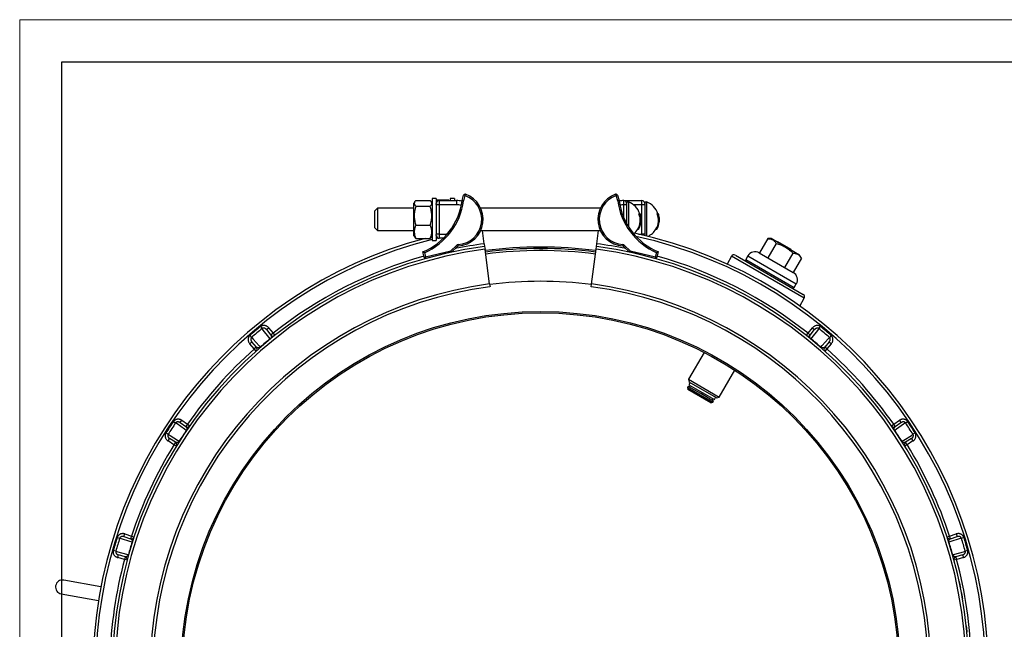
# Model space of a CAD drawing. Units: millimetres. Extents: x 0 to 420, y 0 to 297.
# Drawn here: x 0 to 117, y 224 to 297 of the extents above; entities that cross this region are included whole.
import ezdxf

# ---------------------------------------------------------------- set-up
doc = ezdxf.new("R2010")
doc.units = ezdxf.units.MM

# ---------------------------------------------------------------- blocks, each defined once
blk = doc.blocks.new('FRAME-2015-A3')
at = {"color": 7, "linetype": 'Continuous', "lineweight": 25}
for p, q in [((5, 5), (5, 292)), ((5, 292), (400, 292))]:
    blk.add_line(p, q, dxfattribs=at)

msp = doc.modelspace()

# ---------------------------------------------------------------- linework, layer by layer
at = {"color": 7, "linetype": 'Continuous', "lineweight": 18}
for p, q in [((0, 297), (420, 297)), ((0, 0), (0, 297))]:
    msp.add_line(p, q, dxfattribs=at)
at = {"color": 7, "linetype": 'Continuous', "lineweight": 25}
for p, q in [((49.63, 275.74), (49.13, 275.74)), ((49.13, 275.74), (49.13, 275.72)), ((49.13, 275.72), (49.13, 270.74)), ((49.63, 275.74), (49.63, 275.72)), ((49.63, 275.72), (49.63, 275.15)), ((51.8, 275.74), (51.3, 275.74)), ((51.3, 275.74), (51.3, 275.49)), ((51.8, 275.74), (51.8, 275.49)), ((52.7, 275.48), (52.89, 276.11)), ((53.05, 276.07), (52.87, 275.44)), ((53.05, 276.07), (52.89, 276.11)), ((53.05, 276.07), (53.1, 276.22)), ((71, 276.22), (71.05, 276.07)), ((71.21, 276.11), (71.05, 276.07)), ((71.24, 275.44), (71.05, 276.07)), ((71.21, 276.11), (71.4, 275.48)), ((42.63, 274.57), (42.3, 274.24)), ((46.97, 274.57), (42.63, 274.57)), ((42.63, 274.57), (42.63, 273.24)), ((47.06, 275.34), (46.97, 275.17)), ((46.97, 271.3), (46.97, 275.17)), ((47.18, 275.49), (48.92, 275.49)), ((47.18, 274.8), (48.92, 274.8)), ((49.13, 275.17), (49.04, 275.34)), ((49.63, 275.55), (51.08, 275.55)), ((49.63, 275.03), (49.63, 275.15)), ((49.63, 275.03), (49.63, 271.45)), ((49.97, 274.99), (49.63, 274.99)), ((49.97, 275.49), (49.97, 274.99)), ((49.97, 275.49), (52.05, 275.49)), ((49.97, 274.99), (49.97, 271.49)), ((52.05, 274.99), (49.97, 274.99)), ((51.12, 275.49), (51.08, 275.55)), ((51.12, 275.49), (51.09, 275.54)), ((52.05, 275.49), (52.05, 274.99)), ((69.18, 274.57), (54.92, 274.57)), ((71.95, 275.49), (72.05, 275.49)), ((72.3, 274.99), (71.97, 274.99)), ((72.05, 275.49), (74.13, 275.49)), ((72.3, 274.99), (72.3, 274.02)), ((74.13, 274.99), (74.13, 275.49)), ((74.47, 274.99), (74.13, 274.99)), ((74.13, 271.49), (74.13, 274.99)), ((74.47, 275.15), (74.47, 274.99)), ((74.47, 274.99), (74.47, 274.02)), ((42.3, 273.24), (42.3, 274.24)), ((72.3, 274.02), (72.3, 272.75)), ((73.76, 273.9), (73.85, 273.9)), ((73.85, 273.9), (73.95, 273.9)), ((73.95, 273.75), (73.99, 273.75)), ((74.03, 273.52), (74, 273.52)), ((74.03, 273.37), (74.05, 273.37)), ((74.47, 274.02), (74.47, 272.46)), ((75.92, 273.9), (76.02, 273.9)), ((76.02, 273.9), (76.12, 273.9)), ((76.11, 273.75), (76.16, 273.75)), ((76.2, 273.52), (76.17, 273.52)), ((76.19, 273.37), (76.21, 273.37)), ((42.3, 272.24), (42.3, 273.24)), ((42.3, 272.24), (42.63, 271.9)), ((42.63, 273.24), (42.63, 271.9)), ((47.18, 272.54), (48.92, 272.54)), ((74.47, 272.46), (74.47, 271.49)), ((42.63, 271.9), (46.97, 271.9)), ((46.97, 271.3), (47.06, 271.14)), ((47.18, 270.98), (48.92, 270.98)), ((49.04, 271.14), (49.13, 271.3)), ((49.06, 271.17), (49.13, 271.19)), ((49.97, 271.49), (49.63, 271.49)), ((49.63, 271.32), (49.63, 271.45)), ((49.63, 271.32), (49.63, 270.74)), ((49.97, 271.49), (49.97, 270.99)), ((50.46, 270.99), (49.97, 270.99)), ((54.92, 271.9), (69.18, 271.9)), ((55.35, 270.34), (55.14, 271.9)), ((68.75, 270.34), (68.96, 271.9)), ((73.63, 272.07), (73.73, 272.07)), ((74.47, 271.49), (74.13, 271.49)), ((74.47, 271.49), (74.47, 271.32)), ((74.47, 271.32), (74.47, 271.31)), ((74.47, 271.31), (74.47, 271.32)), ((75.8, 272.07), (75.9, 272.07)), ((49.13, 270.74), (49.63, 270.74)), ((51.37, 269.51), (52.04, 270.15)), ((52.16, 270.03), (51.49, 269.39)), ((52.16, 270.03), (52.04, 270.15)), ((52.26, 270.08), (52.25, 270.24)), ((55.35, 270.34), (55.39, 270.01)), ((55.39, 270.01), (55.44, 269.68)), ((68.66, 269.68), (68.71, 270.01)), ((68.71, 270.01), (68.75, 270.34)), ((71.85, 270.24), (71.84, 270.08)), ((72.06, 270.15), (71.94, 270.03)), ((72.61, 269.39), (71.94, 270.03)), ((72.06, 270.15), (72.73, 269.51)), ((89.12, 270.95), (88.13, 269.24)), ((89.52, 270.95), (89.12, 270.95)), ((90.12, 270.37), (89.13, 268.67)), ((92.92, 268.98), (89.52, 270.95)), ((90.29, 270.6), (90.25, 270.53)), ((90.29, 270.6), (91.88, 269.68)), ((48.18, 268.73), (48.02, 269.37)), ((48.34, 268.77), (48.18, 268.73)), ((48.22, 269.28), (48.34, 268.77)), ((48.34, 268.77), (51.37, 269.51)), ((48.38, 268.6), (48.34, 268.77)), ((51.41, 269.35), (48.38, 268.6)), ((51.49, 269.39), (51.37, 269.51)), ((51.41, 269.35), (51.37, 269.51)), ((55.98, 265.55), (55.44, 269.68)), ((68.12, 265.55), (68.66, 269.68)), ((72.73, 269.51), (72.61, 269.39)), ((72.73, 269.51), (72.69, 269.35)), ((75.72, 268.6), (72.69, 269.35)), ((72.73, 269.51), (75.76, 268.77)), ((75.76, 268.77), (75.72, 268.6)), ((75.76, 268.77), (75.89, 269.28)), ((75.92, 268.73), (75.76, 268.77)), ((76.08, 269.37), (75.92, 268.73)), ((84.8, 268.86), (84.27, 267.93)), ((85.26, 268.98), (93.34, 264.31)), ((86.75, 268.89), (86.5, 268.46)), ((88.11, 269.25), (92.16, 266.92)), ((92.12, 269.21), (91.13, 267.51)), ((91.88, 269.68), (91.83, 269.61)), ((93.12, 268.64), (92.13, 266.93)), ((93.12, 268.64), (92.92, 268.98)), ((86.5, 268.46), (86.56, 268.23)), ((86.5, 268.46), (92.27, 265.12)), ((55.98, 265.55), (56.03, 265.22)), ((68.08, 265.22), (68.12, 265.55)), ((92.04, 265.06), (92.27, 265.12)), ((92.27, 265.12), (92.52, 265.56)), ((92.93, 262.93), (93.46, 263.86)), ((28.69, 260.48), (28.88, 260.24)), ((95.22, 260.24), (95.42, 260.48)), ((27.64, 259.2), (27.44, 259.43)), ((29.4, 260.12), (29.66, 260.33)), ((29.4, 260.12), (29.92, 259.48)), ((29.66, 260.33), (30.18, 259.69)), ((30.18, 259.69), (29.92, 259.48)), ((30.18, 259.69), (30.39, 259.43)), ((93.71, 259.43), (93.92, 259.69)), ((93.92, 259.69), (94.44, 260.33)), ((94.18, 259.48), (93.92, 259.69)), ((94.18, 259.48), (94.7, 260.12)), ((94.44, 260.33), (94.7, 260.12)), ((96.67, 259.43), (96.47, 259.2)), ((27.41, 258.44), (27.66, 258.66)), ((27.95, 257.82), (27.41, 258.44)), ((28.21, 258.04), (27.66, 258.66)), ((29.87, 259.01), (29.85, 259.03)), ((94.25, 259.03), (94.23, 259.01)), ((96.44, 258.66), (95.9, 258.04)), ((96.69, 258.44), (96.15, 257.82)), ((96.44, 258.66), (96.69, 258.44)), ((28.21, 258.04), (27.95, 257.82)), ((28.18, 257.57), (27.95, 257.82)), ((28.66, 258.03), (28.68, 258.01)), ((81.53, 257.41), (79.68, 254.21)), ((95.43, 258.01), (95.44, 258.03)), ((96.15, 257.82), (95.9, 258.04)), ((96.15, 257.82), (95.93, 257.57)), ((83.34, 252.09), (85.19, 255.29)), ((79.62, 253.37), (79.54, 253.23)), ((81.13, 252.5), (79.62, 253.37)), ((79.68, 254.21), (79.77, 253.87)), ((79.68, 254.21), (83.34, 252.09)), ((79.87, 253.81), (79.73, 253.56)), ((79.73, 253.56), (82.76, 251.81)), ((79.87, 253.48), (79.76, 253.29)), ((83, 252), (79.77, 253.87)), ((79.54, 253.23), (79.6, 253)), ((79.54, 253.23), (82.57, 251.48)), ((82.34, 251.42), (79.6, 253)), ((82.65, 251.62), (81.13, 252.5)), ((82.34, 251.42), (82.57, 251.48)), ((82.51, 251.71), (82.61, 251.9)), ((82.57, 251.48), (82.65, 251.62)), ((82.76, 251.81), (82.9, 252.06)), ((83, 252), (83.34, 252.09)), ((18.32, 249.19), (18.57, 249.01)), ((19.11, 249.05), (19.3, 249.33)), ((19.11, 249.05), (19.79, 248.58)), ((19.3, 249.33), (19.98, 248.86)), ((19.98, 248.86), (19.79, 248.58)), ((19.98, 248.86), (20.25, 248.67)), ((103.85, 248.67), (104.12, 248.86)), ((104.12, 248.86), (104.8, 249.33)), ((104.31, 248.58), (104.12, 248.86)), ((104.31, 248.58), (104.99, 249.05)), ((104.8, 249.33), (104.99, 249.05)), ((105.53, 249.01), (105.78, 249.19)), ((17.68, 247.66), (17.42, 247.82)), ((19.87, 248.12), (19.85, 248.13)), ((104.25, 248.13), (104.23, 248.12)), ((106.68, 247.82), (106.42, 247.66)), ((17.68, 246.87), (17.86, 247.15)), ((18.38, 246.43), (17.68, 246.87)), ((18.56, 246.71), (17.86, 247.15)), ((18.56, 246.71), (18.38, 246.43)), ((18.67, 246.25), (18.38, 246.43)), ((19, 246.83), (19.02, 246.82)), ((105.08, 246.82), (105.11, 246.83)), ((105.72, 246.43), (105.44, 246.25)), ((106.24, 247.15), (105.54, 246.71)), ((105.72, 246.43), (105.54, 246.71)), ((106.42, 246.87), (105.72, 246.43)), ((106.24, 247.15), (106.42, 246.87)), ((12.42, 235.49), (12.53, 235.81)), ((12.53, 235.81), (13.31, 235.55)), ((110.79, 235.55), (111.58, 235.81)), ((111.58, 235.81), (111.68, 235.49)), ((11.63, 235.39), (11.92, 235.3)), ((12.42, 235.49), (13.21, 235.24)), ((13.31, 235.55), (13.21, 235.24)), ((13.31, 235.55), (13.63, 235.45)), ((13.42, 234.82), (13.4, 234.82)), ((110.48, 235.45), (110.79, 235.55)), ((110.71, 234.82), (110.68, 234.82)), ((110.89, 235.24), (110.79, 235.55)), ((110.89, 235.24), (111.68, 235.49)), ((112.18, 235.3), (112.47, 235.39)), ((11.45, 233.75), (11.16, 233.83)), ((112.94, 233.83), (112.65, 233.75)), ((11.68, 232.99), (11.77, 233.31)), ((12.48, 232.77), (11.68, 232.99)), ((12.57, 233.09), (11.77, 233.31)), ((12.57, 233.09), (12.48, 232.77)), ((12.8, 232.68), (12.48, 232.77)), ((12.95, 233.33), (12.98, 233.33)), ((111.13, 233.33), (111.15, 233.33)), ((111.63, 232.77), (111.3, 232.68)), ((112.33, 233.31), (111.54, 233.09)), ((111.63, 232.77), (111.54, 233.09)), ((112.42, 232.99), (111.63, 232.77)), ((112.33, 233.31), (112.42, 232.99)), ((9.68, 229.53), (5.24, 230.31)), ((112, 229.73), (112, 229.73)), ((4.95, 228.67), (9.39, 227.89)), ((112.25, 228.47), (112.25, 228.47)), ((112.8, 224.48), (112.8, 224.47))]:
    msp.add_line(p, q, dxfattribs=at)
at = {"color": 8, "linetype": 'Continuous', "lineweight": 25}
for p, q in [((71.97, 273.42), (71.97, 274.99)), ((72.05, 275.48), (72.05, 275.49)), ((72.53, 275.31), (72.53, 272.37)), ((74.13, 274.99), (73.11, 274.99)), ((74.69, 275.31), (74.69, 271.26)), ((49.83, 271.02), (49.63, 270.97)), ((49.97, 271.49), (50.93, 271.49)), ((73.72, 271.49), (74.13, 271.49)), ((74.13, 271.39), (74.13, 271.49)), ((93.46, 263.86), (84.8, 268.86)), ((86.75, 268.89), (92.52, 265.56))]:
    msp.add_line(p, q, dxfattribs=at)
at = {"color": 7, "linetype": 'Continuous', "lineweight": 25, "flags": 128}
for points in [[(29.85, 259.03), (29.68, 259.24), (29.02, 260.07), (28.88, 260.24)], [(95.22, 260.24), (95.06, 260.03), (94.39, 259.2), (94.25, 259.03)], [(27.64, 259.2), (27.81, 259), (28.51, 258.2), (28.66, 258.03)], [(95.44, 258.03), (95.62, 258.23), (96.32, 259.03), (96.47, 259.2)], [(19.85, 248.13), (19.63, 248.28), (18.76, 248.89), (18.57, 249.01)], [(105.53, 249.01), (105.31, 248.86), (104.44, 248.26), (104.25, 248.13)], [(17.68, 247.66), (17.91, 247.52), (18.81, 246.95), (19, 246.83)], [(105.11, 246.83), (105.33, 246.97), (106.23, 247.54), (106.42, 247.66)], [(13.4, 234.82), (13.14, 234.91), (12.13, 235.23), (11.92, 235.3)], [(112.18, 235.3), (111.93, 235.22), (110.92, 234.89), (110.71, 234.82)], [(11.45, 233.75), (11.71, 233.68), (12.74, 233.39), (12.95, 233.33)], [(111.15, 233.33), (111.41, 233.4), (112.43, 233.69), (112.65, 233.75)]]:
    msp.add_lwpolyline(points, dxfattribs=at)
at = {"color": 7, "linetype": 'Continuous', "lineweight": 25}
for radius in [42.83, 42.67]:
    msp.add_circle((62.05, 219.45), radius, dxfattribs=at)
for centre, radius, start, end in [((52.05, 273.24), 3, 273.8285, 70.6025), ((52.05, 273.24), 3.17, 273.8285, 70.6025), ((53.05, 276.07), 0.167, 70.6025, 163.7873), ((72.05, 273.24), 3.17, 109.3975, 266.1715), ((72.05, 273.24), 3, 109.3975, 266.1715), ((71.05, 276.07), 0.167, 16.2127, 109.3975), ((45.08, 276.48), 7.69, 292.51, 352.51), ((45.08, 276.48), 7.86, 293.5542, 352.4168), ((49.97, 275.15), 0.333, 90, 180), ((52.05, 273.24), 2.25, 73.4734, 90), ((79.03, 276.48), 7.86, 187.5832, 246.4458), ((79.03, 276.48), 7.69, 187.49, 247.49), ((72.05, 273.24), 2.25, 92.4919, 106.5266), ((71.97, 275.15), 0.333, 360, 92.4919), ((72.47, 275.15), 0.167, 69.649, 180), ((71.76, 273.24), 2.21, 17.5496, 69.649), ((74.13, 275.15), 0.333, 0, 90), ((74.63, 275.15), 0.167, 69.649, 180), ((73.92, 273.24), 2.21, 17.5496, 69.649), ((71.99, 273.1), 1.94, 327.8956, 24.5042), ((72, 273.1), 2.01, 329.2082, 23.5442), ((72.02, 273.15), 2.02, 341.4601, 6.1985), ((71.76, 273.24), 2.29, 13.0146, 16.8926), ((72, 273.15), 2.04, 10.5201, 17.2914), ((72.02, 273.23), 2.03, 349.1723, 3.917), ((71.76, 273.24), 2.29, 0, 7.0939), ((74.16, 273.1), 1.94, 327.8956, 24.5042), ((74.17, 273.1), 2.01, 329.2082, 23.5442), ((74.18, 273.15), 2.02, 341.4601, 6.1985), ((74.17, 273.15), 2.04, 10.5201, 17.2914), ((73.92, 273.24), 2.29, 13.0146, 16.8926), ((74.19, 273.23), 2.03, 349.1723, 3.917), ((73.92, 273.24), 2.29, 0, 7.0939), ((71.76, 273.24), 2.29, 329.4352, 341.5064), ((71.76, 273.24), 2.29, 358.877, 0), ((73.92, 273.24), 2.29, 329.4352, 341.5064), ((73.92, 273.24), 2.29, 358.877, 0), ((62.05, 219.45), 53.33, 104.9159, 255.0841), ((49.97, 271.32), 0.333, 180, 270), ((71.76, 273.24), 2.21, 308.9912, 328.1512), ((62.05, 219.45), 53.33, 282.1046, 77.8954), ((73.92, 273.24), 2.21, 294.3931, 328.1512), ((62.05, 219.45), 51, 97.5, 262.5), ((52.27, 269.91), 0.333, 93.8285, 133.7873), ((52.27, 269.91), 0.167, 93.8285, 133.7873), ((62.05, 219.45), 50.5, 82.5, 97.5), ((62.05, 219.45), 51, 277.5, 82.5), ((71.83, 269.91), 0.167, 46.2127, 86.1715), ((71.83, 269.91), 0.333, 46.2127, 86.1715), ((62.05, 219.45), 50.67, 97.5, 262.5), ((48.34, 268.77), 0.167, 193.7873, 283.7873), ((51.37, 269.51), 0.167, 283.7873, 313.7873), ((62.05, 219.45), 50.33, 82.5, 97.5), ((62.05, 219.45), 50.67, 277.5, 82.5), ((72.73, 269.51), 0.167, 226.2127, 256.2127), ((75.76, 268.77), 0.167, 256.2127, 346.2127), ((85.09, 268.69), 0.333, 60, 150), ((87.61, 268.39), 1, 60, 150), ((91.66, 266.06), 1, 330, 60), ((62.05, 219.45), 46.5, 97.5, 262.5), ((62.05, 219.45), 46.17, 97.5, 262.5), ((62.05, 219.45), 46.42, 82.5, 97.5), ((62.05, 219.45), 46.17, 277.5, 82.5), ((62.05, 219.45), 46.5, 277.5, 82.5), ((93.18, 264.02), 0.333, 330, 60), ((62.05, 219.45), 52.89, 129.1154, 130.8846), ((62.05, 219.45), 52.89, 49.1154, 50.8846), ((62.05, 219.45), 52.58, 129.1154, 130.8846), ((30.18, 259.69), 0.333, 218.75, 308.3779), ((93.92, 259.69), 0.333, 231.6221, 321.25), ((62.05, 219.45), 52.58, 49.1154, 50.8846), ((62.05, 219.45), 51.03, 129.1265, 130.8735), ((62.05, 219.45), 51.03, 49.1265, 50.8735), ((62.05, 219.45), 51.33, 131.6221, 145.0446), ((27.95, 257.82), 0.333, 311.6221, 41.25), ((96.15, 257.82), 0.333, 138.75, 228.3779), ((62.05, 219.45), 51.33, 34.9554, 48.3779), ((62.05, 219.45), 52.89, 145.782, 147.5513), ((62.05, 219.45), 52.58, 145.782, 147.5513), ((62.05, 219.45), 52.58, 32.4487, 34.218), ((62.05, 219.45), 52.89, 32.4487, 34.218), ((62.05, 219.45), 51.03, 145.7932, 147.5401), ((19.98, 248.86), 0.333, 235.4167, 325.0446), ((104.12, 248.86), 0.333, 214.9554, 304.5833), ((62.05, 219.45), 51.03, 32.4599, 34.2068), ((62.05, 219.45), 51.33, 148.2887, 161.7113), ((18.38, 246.43), 0.333, 328.2887, 57.9167), ((105.72, 246.43), 0.333, 122.0833, 211.7113), ((62.05, 219.45), 51.33, 18.2887, 31.7113), ((62.05, 219.45), 52.89, 162.4487, 164.218), ((62.05, 219.45), 52.58, 162.4487, 164.218), ((62.05, 219.45), 51.03, 162.4599, 164.2068), ((13.31, 235.55), 0.333, 252.0833, 341.7113), ((110.79, 235.55), 0.333, 198.2887, 287.9167), ((62.05, 219.45), 51.03, 15.7932, 17.5401), ((62.05, 219.45), 52.58, 15.782, 17.5513), ((62.05, 219.45), 52.89, 15.782, 17.5513), ((62.05, 219.45), 51.33, 164.9554, 178.3779), ((12.48, 232.77), 0.333, 344.9554, 74.5833), ((111.63, 232.77), 0.333, 105.4167, 195.0446), ((62.05, 219.45), 51.33, 1.6221, 15.0446), ((5.1, 229.49), 0.833, 80, 260)]:
    msp.add_arc(centre, radius, start, end, dxfattribs=at)
at = {"color": 8, "linetype": 'Continuous', "lineweight": 25}
for centre, radius, start, end in [((52.05, 273.24), 1.75, 71.5955, 90), ((72.05, 273.24), 1.75, 92.7294, 108.4045), ((62.05, 219.45), 53, 282.3886, 77.6114), ((62.05, 219.45), 53, 104.1057, 255.8943), ((62.05, 219.45), 51.33, 97.5, 101.4337), ((62.05, 219.45), 51.33, 78.5663, 82.5), ((62.05, 219.45), 51.33, 105.716, 128.3779), ((62.05, 219.45), 50.08, 82.5, 97.5), ((62.05, 219.45), 51.33, 51.6221, 74.284)]:
    msp.add_arc(centre, radius, start, end, dxfattribs=at)
at = {"color": 7, "linetype": 'Continuous', "lineweight": 25}
for points, knots in [([(47.18, 275.49), (47.16, 275.46), (47.1, 275.4), (47.04, 275.31), (47.01, 275.22), (47, 275.12), (47.02, 275.04), (47.06, 274.96), (47.11, 274.88), (47.16, 274.82), (47.18, 274.8)], [0, 0, 0, 0, 0.13203, 0.264574, 0.399278, 0.535009, 0.649892, 0.765406, 0.882508, 1, 1, 1, 1]), ([(47.18, 274.8), (47.16, 274.7), (47.1, 274.5), (47.04, 274.2), (47.01, 273.9), (47, 273.6), (47.02, 273.32), (47.06, 273.06), (47.11, 272.8), (47.16, 272.63), (47.18, 272.54)], [0, 0, 0, 0, 0.13203, 0.264574, 0.399278, 0.535009, 0.649892, 0.765406, 0.882508, 1, 1, 1, 1]), ([(48.92, 274.8), (48.94, 274.83), (49, 274.89), (49.06, 274.98), (49.09, 275.07), (49.1, 275.16), (49.08, 275.25), (49.04, 275.33), (48.99, 275.41), (48.94, 275.47), (48.92, 275.49)], [0, 0, 0, 0, 0.1320298, 0.264574, 0.3992784, 0.5350087, 0.6498919, 0.765406, 0.882508, 1, 1, 1, 1]), ([(48.92, 272.54), (48.94, 272.64), (49, 272.83), (49.06, 273.13), (49.09, 273.44), (49.1, 273.73), (49.08, 274.01), (49.04, 274.27), (48.99, 274.54), (48.94, 274.71), (48.92, 274.8)], [0, 0, 0, 0, 0.13203, 0.264574, 0.399278, 0.535009, 0.649892, 0.765406, 0.882508, 1, 1, 1, 1]), ([(52.87, 275.44), (52.87, 275.44), (52.85, 275.45), (52.82, 275.45), (52.78, 275.46), (52.74, 275.47), (52.71, 275.48), (52.7, 275.48), (52.7, 275.48)], [0, 0, 0, 0, 0.010424, 0.143238, 0.358008, 0.572189, 0.78609, 1, 1, 1, 1]), ([(71.4, 275.48), (71.4, 275.48), (71.39, 275.48), (71.37, 275.47), (71.32, 275.46), (71.28, 275.45), (71.25, 275.45), (71.24, 275.44), (71.24, 275.44)], [0, 0, 0, 0, 0.21391, 0.427811, 0.641992, 0.856762, 0.989576, 1, 1, 1, 1]), ([(71.97, 274.99), (71.97, 275), (71.97, 275.05), (71.96, 275.13), (71.96, 275.2), (71.96, 275.28), (71.96, 275.35), (71.96, 275.4), (71.95, 275.45), (71.95, 275.48), (71.95, 275.48), (71.95, 275.49)], [0, 0, 0, 0, 0.0722486, 0.178147, 0.2871169, 0.3930478, 0.5020536, 0.6355577, 0.7413173, 0.8501377, 1, 1, 1, 1]), ([(72.3, 275.15), (72.3, 275.15), (72.3, 275.15), (72.3, 275.13), (72.3, 275.1), (72.3, 275.06), (72.3, 275.02), (72.3, 274.99), (72.3, 274.99)], [0, 0, 0, 0, 0.150139, 0.364378, 0.498171, 0.712862, 0.927547, 1, 1, 1, 1]), ([(47.18, 272.54), (47.17, 272.49), (47.13, 272.4), (47.08, 272.26), (47.04, 272.12), (47.02, 271.96), (47, 271.78), (47.01, 271.58), (47.05, 271.38), (47.1, 271.18), (47.16, 271.05), (47.18, 270.98)], [0, 0, 0, 0, 0.090636, 0.18142, 0.272776, 0.36439, 0.48859, 0.613657, 0.741258, 0.869597, 1, 1, 1, 1]), ([(48.92, 270.98), (48.94, 271.05), (49, 271.18), (49.05, 271.38), (49.09, 271.57), (49.1, 271.77), (49.09, 271.96), (49.06, 272.12), (49.02, 272.26), (48.98, 272.4), (48.94, 272.49), (48.92, 272.54)], [0, 0, 0, 0, 0.130403, 0.254855, 0.379922, 0.507296, 0.635609, 0.726128, 0.816915, 0.908373, 1, 1, 1, 1]), ([(47.18, 270.98), (47.16, 271.01), (47.11, 271.06), (47.08, 271.12), (47.06, 271.14)], [0, 0, 0, 0, 0.579143, 1, 1, 1, 1]), ([(49.04, 271.14), (49.02, 271.11), (48.99, 271.06), (48.94, 271.01), (48.92, 270.98)], [0, 0, 0, 0, 0.484943, 1, 1, 1, 1]), ([(89.12, 270.95), (89.17, 270.94), (89.29, 270.94), (89.45, 270.92), (89.6, 270.87), (89.74, 270.8), (89.85, 270.71), (89.95, 270.61), (90.04, 270.5), (90.09, 270.41), (90.12, 270.37)], [0, 0, 0, 0, 0.1320298, 0.264574, 0.3992784, 0.5350087, 0.6498919, 0.765406, 0.882508, 1, 1, 1, 1]), ([(90.12, 270.37), (90.22, 270.34), (90.41, 270.29), (90.69, 270.2), (90.96, 270.08), (91.22, 269.94), (91.45, 269.79), (91.65, 269.65), (91.81, 269.51), (91.97, 269.37), (92.07, 269.26), (92.12, 269.21)], [0, 0, 0, 0, 0.129609, 0.254425, 0.379209, 0.507091, 0.634975, 0.725779, 0.816592, 0.908292, 1, 1, 1, 1]), ([(48.22, 269.28), (48.22, 269.28), (48.2, 269.29), (48.15, 269.31), (48.09, 269.34), (48.05, 269.36), (48.03, 269.37), (48.02, 269.37), (48.02, 269.37)], [0, 0, 0, 0, 0.0035068, 0.2248807, 0.4898299, 0.6944371, 0.8469293, 1, 1, 1, 1]), ([(61.91, 269.78), (61.91, 269.78), (61.91, 269.78), (61.92, 269.78), (61.92, 269.78), (61.93, 269.78), (61.95, 269.78), (61.98, 269.78), (62.02, 269.78), (62.05, 269.78), (62.11, 269.78), (62.17, 269.78), (62.22, 269.78), (62.25, 269.78), (62.29, 269.78), (62.32, 269.78), (62.33, 269.78)], [0, 0, 0, 0, 0.046271, 0.083107, 0.125068, 0.18708, 0.250092, 0.374967, 0.436694, 0.499995, 0.624894, 0.749842, 0.812417, 0.874917, 0.937452, 1, 1, 1, 1]), ([(76.08, 269.37), (76.08, 269.37), (76.08, 269.37), (76.05, 269.36), (76.01, 269.34), (75.95, 269.31), (75.91, 269.29), (75.89, 269.28), (75.89, 269.28)], [0, 0, 0, 0, 0.153071, 0.305563, 0.51017, 0.775119, 0.996493, 1, 1, 1, 1]), ([(92.12, 269.21), (92.17, 269.21), (92.29, 269.21), (92.45, 269.18), (92.6, 269.14), (92.74, 269.07), (92.85, 268.98), (92.95, 268.88), (93.04, 268.77), (93.09, 268.68), (93.12, 268.64)], [0, 0, 0, 0, 0.1320298, 0.264574, 0.3992784, 0.5350087, 0.6498919, 0.765406, 0.882508, 1, 1, 1, 1]), ([(29.66, 260.33), (29.64, 260.36), (29.59, 260.42), (29.5, 260.49), (29.4, 260.55), (29.29, 260.59), (29.19, 260.61), (29.08, 260.62), (28.97, 260.61), (28.87, 260.58), (28.77, 260.54), (28.72, 260.5), (28.69, 260.48)], [0, 0, 0, 0, 0.102169, 0.204331, 0.311224, 0.418089, 0.517188, 0.616254, 0.712129, 0.807976, 0.903994, 1, 1, 1, 1]), ([(95.42, 260.48), (95.39, 260.5), (95.34, 260.54), (95.24, 260.58), (95.12, 260.61), (95, 260.62), (94.87, 260.61), (94.75, 260.57), (94.63, 260.51), (94.52, 260.43), (94.47, 260.36), (94.44, 260.33)], [0, 0, 0, 0, 0.0843293, 0.1886129, 0.2929271, 0.4070229, 0.5211778, 0.6409741, 0.760821, 0.880402, 1, 1, 1, 1]), ([(27.44, 259.43), (27.41, 259.41), (27.36, 259.36), (27.3, 259.27), (27.25, 259.16), (27.22, 259.04), (27.22, 258.92), (27.23, 258.79), (27.27, 258.66), (27.33, 258.54), (27.38, 258.47), (27.41, 258.44)], [0, 0, 0, 0, 0.084329, 0.188613, 0.292927, 0.407023, 0.521178, 0.640974, 0.760821, 0.880402, 1, 1, 1, 1]), ([(29.4, 260.12), (29.39, 260.14), (29.36, 260.17), (29.31, 260.21), (29.26, 260.25), (29.2, 260.28), (29.14, 260.3), (29.08, 260.3), (29.03, 260.3), (28.99, 260.3), (28.95, 260.28), (28.92, 260.27), (28.89, 260.25), (28.88, 260.24)], [0, 0, 0, 0, 0.110724, 0.221432, 0.334225, 0.446952, 0.54635, 0.645652, 0.736181, 0.826597, 0.849228, 0.92463, 1, 1, 1, 1]), ([(29.92, 259.48), (29.93, 259.47), (29.95, 259.44), (29.97, 259.4), (29.98, 259.35), (29.99, 259.3), (29.98, 259.25), (29.97, 259.21), (29.96, 259.18), (29.94, 259.14), (29.92, 259.11), (29.9, 259.08), (29.88, 259.06), (29.87, 259.04), (29.86, 259.03), (29.85, 259.03)], [0, 0, 0, 0, 0.138449, 0.277041, 0.416158, 0.555519, 0.686615, 0.752522, 0.818634, 0.875649, 0.933687, 0.952676, 0.972188, 0.989307, 1, 1, 1, 1]), ([(94.25, 259.03), (94.24, 259.04), (94.23, 259.05), (94.21, 259.07), (94.2, 259.09), (94.18, 259.11), (94.16, 259.14), (94.14, 259.19), (94.12, 259.23), (94.12, 259.3), (94.12, 259.36), (94.14, 259.42), (94.16, 259.46), (94.18, 259.48), (94.18, 259.48)], [0, 0, 0, 0, 0.015827, 0.031702, 0.055336, 0.079967, 0.127723, 0.176271, 0.28885, 0.402413, 0.594588, 0.77413, 0.95405, 1, 1, 1, 1]), ([(95.22, 260.24), (95.21, 260.25), (95.19, 260.27), (95.16, 260.28), (95.12, 260.3), (95.07, 260.3), (95.01, 260.3), (94.94, 260.29), (94.87, 260.26), (94.81, 260.23), (94.75, 260.18), (94.71, 260.14), (94.7, 260.12)], [0, 0, 0, 0, 0.075575, 0.118062, 0.191716, 0.267361, 0.377057, 0.490949, 0.61444, 0.741225, 0.869337, 1, 1, 1, 1]), ([(96.69, 258.44), (96.71, 258.47), (96.76, 258.53), (96.82, 258.63), (96.86, 258.74), (96.88, 258.85), (96.89, 258.96), (96.87, 259.07), (96.85, 259.17), (96.8, 259.27), (96.74, 259.36), (96.69, 259.4), (96.67, 259.43)], [0, 0, 0, 0, 0.102169, 0.204331, 0.311224, 0.418089, 0.517188, 0.616254, 0.712129, 0.807976, 0.903994, 1, 1, 1, 1]), ([(27.64, 259.2), (27.62, 259.19), (27.61, 259.17), (27.58, 259.14), (27.57, 259.1), (27.55, 259.06), (27.54, 259), (27.54, 258.93), (27.55, 258.86), (27.58, 258.79), (27.61, 258.72), (27.65, 258.68), (27.66, 258.66)], [0, 0, 0, 0, 0.075575, 0.118062, 0.191716, 0.267361, 0.377057, 0.490949, 0.61444, 0.741225, 0.869337, 1, 1, 1, 1]), ([(96.44, 258.66), (96.45, 258.68), (96.48, 258.71), (96.51, 258.77), (96.54, 258.83), (96.56, 258.89), (96.57, 258.95), (96.56, 259.01), (96.55, 259.06), (96.54, 259.1), (96.52, 259.14), (96.5, 259.17), (96.48, 259.19), (96.47, 259.2)], [0, 0, 0, 0, 0.110724, 0.221432, 0.334225, 0.446952, 0.54635, 0.645652, 0.736181, 0.826597, 0.849228, 0.92463, 1, 1, 1, 1]), ([(28.66, 258.03), (28.65, 258.03), (28.64, 258.01), (28.62, 258), (28.59, 257.99), (28.56, 257.97), (28.53, 257.96), (28.49, 257.95), (28.44, 257.94), (28.37, 257.94), (28.31, 257.96), (28.26, 257.99), (28.23, 258.02), (28.21, 258.04), (28.21, 258.04)], [0, 0, 0, 0, 0.015827, 0.031702, 0.055336, 0.079967, 0.127723, 0.176271, 0.28885, 0.402413, 0.594588, 0.77413, 0.95405, 1, 1, 1, 1]), ([(95.9, 258.04), (95.89, 258.03), (95.87, 258.01), (95.83, 257.98), (95.78, 257.96), (95.73, 257.95), (95.69, 257.94), (95.64, 257.94), (95.61, 257.95), (95.57, 257.96), (95.53, 257.97), (95.5, 257.99), (95.48, 258), (95.46, 258.02), (95.45, 258.03), (95.44, 258.03)], [0, 0, 0, 0, 0.138449, 0.277041, 0.416158, 0.555519, 0.686615, 0.752522, 0.818634, 0.875649, 0.933687, 0.952676, 0.972188, 0.989307, 1, 1, 1, 1]), ([(19.3, 249.33), (19.27, 249.35), (19.2, 249.39), (19.1, 249.43), (18.99, 249.46), (18.87, 249.47), (18.76, 249.46), (18.65, 249.43), (18.55, 249.39), (18.46, 249.34), (18.38, 249.27), (18.34, 249.21), (18.32, 249.19)], [0, 0, 0, 0, 0.102169, 0.204331, 0.311224, 0.418089, 0.517188, 0.616254, 0.712129, 0.807976, 0.903994, 1, 1, 1, 1]), ([(19.11, 249.05), (19.09, 249.06), (19.06, 249.09), (19, 249.11), (18.93, 249.13), (18.87, 249.14), (18.81, 249.14), (18.75, 249.13), (18.7, 249.12), (18.66, 249.1), (18.63, 249.07), (18.6, 249.05), (18.58, 249.03), (18.57, 249.01)], [0, 0, 0, 0, 0.110724, 0.221432, 0.334225, 0.446952, 0.54635, 0.645652, 0.736181, 0.826597, 0.849228, 0.92463, 1, 1, 1, 1]), ([(105.78, 249.19), (105.76, 249.21), (105.72, 249.27), (105.64, 249.34), (105.54, 249.4), (105.43, 249.44), (105.3, 249.46), (105.17, 249.46), (105.04, 249.44), (104.91, 249.39), (104.84, 249.35), (104.8, 249.33)], [0, 0, 0, 0, 0.084329, 0.188613, 0.292927, 0.407023, 0.521178, 0.640974, 0.760821, 0.880402, 1, 1, 1, 1]), ([(105.53, 249.01), (105.52, 249.03), (105.51, 249.05), (105.48, 249.07), (105.44, 249.1), (105.4, 249.12), (105.34, 249.14), (105.27, 249.14), (105.2, 249.14), (105.13, 249.12), (105.06, 249.09), (105.01, 249.06), (104.99, 249.05)], [0, 0, 0, 0, 0.075575, 0.118062, 0.191716, 0.267361, 0.377057, 0.490949, 0.61444, 0.741225, 0.869337, 1, 1, 1, 1]), ([(17.42, 247.82), (17.41, 247.79), (17.37, 247.73), (17.34, 247.63), (17.32, 247.51), (17.33, 247.39), (17.36, 247.27), (17.41, 247.15), (17.48, 247.04), (17.57, 246.94), (17.65, 246.89), (17.68, 246.87)], [0, 0, 0, 0, 0.0843293, 0.1886129, 0.2929271, 0.4070229, 0.5211778, 0.6409741, 0.760821, 0.880402, 1, 1, 1, 1]), ([(17.68, 247.66), (17.67, 247.64), (17.66, 247.62), (17.65, 247.59), (17.64, 247.55), (17.64, 247.5), (17.64, 247.44), (17.67, 247.37), (17.7, 247.31), (17.74, 247.25), (17.8, 247.19), (17.84, 247.16), (17.86, 247.15)], [0, 0, 0, 0, 0.075575, 0.118062, 0.191716, 0.267361, 0.377057, 0.490949, 0.61444, 0.741225, 0.869337, 1, 1, 1, 1]), ([(19.79, 248.58), (19.8, 248.57), (19.82, 248.56), (19.86, 248.52), (19.88, 248.48), (19.9, 248.43), (19.91, 248.38), (19.91, 248.34), (19.91, 248.3), (19.91, 248.26), (19.9, 248.23), (19.88, 248.19), (19.87, 248.17), (19.86, 248.15), (19.85, 248.14), (19.85, 248.13)], [0, 0, 0, 0, 0.138449, 0.277041, 0.416158, 0.555519, 0.686615, 0.752522, 0.818634, 0.875649, 0.933687, 0.952676, 0.972188, 0.989307, 1, 1, 1, 1]), ([(104.25, 248.13), (104.25, 248.14), (104.24, 248.16), (104.22, 248.18), (104.21, 248.2), (104.2, 248.23), (104.19, 248.27), (104.19, 248.31), (104.19, 248.36), (104.2, 248.43), (104.22, 248.48), (104.26, 248.54), (104.29, 248.57), (104.31, 248.58), (104.31, 248.58)], [0, 0, 0, 0, 0.015827, 0.031702, 0.055336, 0.079967, 0.127723, 0.176271, 0.28885, 0.402413, 0.594588, 0.77413, 0.95405, 1, 1, 1, 1]), ([(106.24, 247.15), (106.26, 247.16), (106.3, 247.19), (106.34, 247.23), (106.39, 247.28), (106.42, 247.34), (106.45, 247.39), (106.46, 247.45), (106.47, 247.5), (106.46, 247.55), (106.45, 247.58), (106.44, 247.62), (106.43, 247.64), (106.42, 247.66)], [0, 0, 0, 0, 0.110724, 0.221432, 0.334225, 0.446952, 0.54635, 0.645652, 0.736181, 0.826597, 0.849228, 0.92463, 1, 1, 1, 1]), ([(106.42, 246.87), (106.45, 246.89), (106.51, 246.93), (106.59, 247.01), (106.66, 247.1), (106.72, 247.2), (106.76, 247.31), (106.78, 247.42), (106.78, 247.52), (106.76, 247.63), (106.73, 247.73), (106.7, 247.79), (106.68, 247.82)], [0, 0, 0, 0, 0.102169, 0.204331, 0.311224, 0.418089, 0.517188, 0.616254, 0.712129, 0.807976, 0.903994, 1, 1, 1, 1]), ([(19, 246.83), (18.99, 246.83), (18.98, 246.81), (18.96, 246.79), (18.95, 246.77), (18.92, 246.75), (18.9, 246.73), (18.86, 246.7), (18.81, 246.68), (18.75, 246.67), (18.69, 246.67), (18.62, 246.68), (18.58, 246.7), (18.56, 246.71), (18.56, 246.71)], [0, 0, 0, 0, 0.015827, 0.031702, 0.055336, 0.079967, 0.127723, 0.176271, 0.28885, 0.402413, 0.594588, 0.77413, 0.95405, 1, 1, 1, 1]), ([(105.54, 246.71), (105.53, 246.7), (105.5, 246.69), (105.46, 246.68), (105.41, 246.67), (105.36, 246.67), (105.31, 246.68), (105.27, 246.69), (105.24, 246.71), (105.2, 246.73), (105.17, 246.75), (105.15, 246.78), (105.13, 246.8), (105.12, 246.82), (105.11, 246.83), (105.11, 246.83)], [0, 0, 0, 0, 0.1384495, 0.2770414, 0.4161584, 0.5555191, 0.686615, 0.7525222, 0.8186337, 0.8756492, 0.933687, 0.9526761, 0.972188, 0.9893072, 1, 1, 1, 1]), ([(12.53, 235.81), (12.49, 235.82), (12.42, 235.84), (12.3, 235.85), (12.19, 235.84), (12.08, 235.82), (11.97, 235.78), (11.88, 235.73), (11.79, 235.66), (11.72, 235.58), (11.66, 235.49), (11.64, 235.43), (11.63, 235.39)], [0, 0, 0, 0, 0.102169, 0.204331, 0.311224, 0.418089, 0.517188, 0.616254, 0.712129, 0.807976, 0.903994, 1, 1, 1, 1]), ([(112.47, 235.39), (112.46, 235.42), (112.44, 235.49), (112.38, 235.58), (112.3, 235.67), (112.21, 235.74), (112.09, 235.8), (111.97, 235.84), (111.84, 235.85), (111.7, 235.84), (111.62, 235.82), (111.58, 235.81)], [0, 0, 0, 0, 0.084329, 0.188613, 0.292927, 0.407023, 0.521178, 0.640974, 0.760821, 0.880402, 1, 1, 1, 1]), ([(12.42, 235.49), (12.4, 235.5), (12.36, 235.51), (12.3, 235.52), (12.23, 235.52), (12.17, 235.51), (12.11, 235.49), (12.05, 235.47), (12.01, 235.43), (11.98, 235.41), (11.95, 235.38), (11.94, 235.35), (11.92, 235.32), (11.92, 235.3)], [0, 0, 0, 0, 0.110724, 0.221432, 0.334225, 0.446952, 0.54635, 0.645652, 0.736181, 0.826597, 0.849228, 0.92463, 1, 1, 1, 1]), ([(13.21, 235.24), (13.22, 235.23), (13.25, 235.22), (13.29, 235.2), (13.33, 235.17), (13.36, 235.13), (13.38, 235.08), (13.4, 235.04), (13.41, 235.01), (13.41, 234.97), (13.41, 234.93), (13.41, 234.89), (13.41, 234.87), (13.4, 234.85), (13.4, 234.83), (13.4, 234.82)], [0, 0, 0, 0, 0.138449, 0.277041, 0.416158, 0.555519, 0.686615, 0.752522, 0.818634, 0.875649, 0.933687, 0.952676, 0.972188, 0.989307, 1, 1, 1, 1]), ([(110.71, 234.82), (110.7, 234.83), (110.7, 234.85), (110.69, 234.88), (110.69, 234.9), (110.69, 234.94), (110.69, 234.97), (110.7, 235.02), (110.71, 235.06), (110.74, 235.12), (110.78, 235.17), (110.83, 235.21), (110.87, 235.23), (110.89, 235.24), (110.89, 235.24)], [0, 0, 0, 0, 0.015827, 0.031702, 0.055336, 0.079967, 0.127723, 0.176271, 0.28885, 0.402413, 0.594588, 0.77413, 0.95405, 1, 1, 1, 1]), ([(112.18, 235.3), (112.18, 235.32), (112.17, 235.34), (112.15, 235.37), (112.13, 235.4), (112.09, 235.44), (112.04, 235.47), (111.97, 235.5), (111.9, 235.51), (111.83, 235.52), (111.75, 235.51), (111.7, 235.5), (111.68, 235.49)], [0, 0, 0, 0, 0.075575, 0.118062, 0.191716, 0.267361, 0.377057, 0.490949, 0.61444, 0.741225, 0.869337, 1, 1, 1, 1]), ([(11.16, 233.83), (11.15, 233.8), (11.14, 233.73), (11.13, 233.62), (11.15, 233.51), (11.19, 233.39), (11.26, 233.28), (11.34, 233.18), (11.44, 233.1), (11.56, 233.03), (11.64, 233), (11.68, 232.99)], [0, 0, 0, 0, 0.084329, 0.188613, 0.292927, 0.407023, 0.521178, 0.640974, 0.760821, 0.880402, 1, 1, 1, 1]), ([(11.45, 233.75), (11.45, 233.73), (11.44, 233.71), (11.44, 233.67), (11.45, 233.63), (11.46, 233.58), (11.48, 233.52), (11.52, 233.47), (11.57, 233.41), (11.63, 233.37), (11.7, 233.33), (11.75, 233.32), (11.77, 233.31)], [0, 0, 0, 0, 0.075575, 0.118062, 0.191716, 0.267361, 0.377057, 0.490949, 0.61444, 0.741225, 0.869337, 1, 1, 1, 1]), ([(112.33, 233.31), (112.35, 233.32), (112.39, 233.33), (112.45, 233.36), (112.51, 233.4), (112.56, 233.44), (112.6, 233.49), (112.63, 233.53), (112.65, 233.59), (112.66, 233.63), (112.66, 233.67), (112.66, 233.7), (112.65, 233.73), (112.65, 233.75)], [0, 0, 0, 0, 0.109945, 0.221427, 0.333163, 0.446942, 0.5452, 0.645638, 0.73473, 0.826588, 0.849219, 0.923405, 1, 1, 1, 1]), ([(112.42, 232.99), (112.46, 233), (112.53, 233.02), (112.63, 233.08), (112.72, 233.15), (112.8, 233.23), (112.87, 233.32), (112.92, 233.41), (112.95, 233.52), (112.97, 233.62), (112.97, 233.73), (112.95, 233.8), (112.94, 233.83)], [0, 0, 0, 0, 0.102169, 0.204331, 0.311224, 0.418089, 0.517188, 0.616254, 0.712129, 0.807976, 0.903994, 1, 1, 1, 1]), ([(12.95, 233.33), (12.95, 233.33), (12.94, 233.31), (12.93, 233.28), (12.92, 233.26), (12.9, 233.23), (12.88, 233.2), (12.85, 233.17), (12.81, 233.14), (12.76, 233.11), (12.7, 233.09), (12.64, 233.08), (12.59, 233.08), (12.57, 233.09), (12.57, 233.09)], [0, 0, 0, 0, 0.015827, 0.031702, 0.055336, 0.079967, 0.127723, 0.176271, 0.28885, 0.402413, 0.594588, 0.77413, 0.95405, 1, 1, 1, 1]), ([(111.54, 233.09), (111.52, 233.09), (111.49, 233.08), (111.45, 233.08), (111.4, 233.09), (111.35, 233.1), (111.31, 233.13), (111.27, 233.15), (111.24, 233.18), (111.22, 233.21), (111.19, 233.24), (111.18, 233.27), (111.17, 233.29), (111.16, 233.31), (111.15, 233.33), (111.15, 233.33)], [0, 0, 0, 0, 0.138449, 0.277041, 0.416158, 0.555519, 0.686615, 0.752522, 0.818634, 0.875649, 0.933687, 0.952676, 0.972188, 0.989307, 1, 1, 1, 1]), ([(111.92, 230.13), (111.92, 230.12), (111.92, 230.12), (111.92, 230.12), (111.92, 230.12), (111.92, 230.11), (111.93, 230.08), (111.93, 230.06), (111.94, 230.04), (111.94, 230.04)], [0, 0, 0, 0, 0.118712, 0.213828, 0.32087, 0.475853, 0.641584, 0.959702, 1, 1, 1, 1]), ([(111.94, 230.04), (111.94, 230.04), (111.94, 230.04), (111.94, 230.03), (111.94, 230.01), (111.95, 229.98), (111.96, 229.96), (111.96, 229.93), (111.97, 229.89), (111.98, 229.84), (111.99, 229.8), (111.99, 229.77), (112, 229.75), (112, 229.73), (112.01, 229.72)], [0, 0, 0, 0, 0.062532, 0.12504, 0.249869, 0.374819, 0.43909, 0.499904, 0.623548, 0.749774, 0.812415, 0.87488, 0.937436, 1, 1, 1, 1]), ([(112.01, 229.72), (112.01, 229.7), (112.01, 229.68), (112.02, 229.64), (112.03, 229.6), (112.04, 229.55), (112.05, 229.5), (112.06, 229.46), (112.07, 229.42), (112.07, 229.4), (112.07, 229.39), (112.07, 229.39), (112.07, 229.39)], [0, 0, 0, 0, 0.084405, 0.166078, 0.250259, 0.375233, 0.500259, 0.625258, 0.75015, 0.873713, 0.938019, 1, 1, 1, 1]), ([(112.17, 228.87), (112.17, 228.87), (112.17, 228.87), (112.17, 228.86), (112.18, 228.86), (112.18, 228.85), (112.18, 228.83), (112.18, 228.81), (112.19, 228.79), (112.19, 228.78)], [0, 0, 0, 0, 0.118712, 0.213828, 0.32087, 0.475853, 0.641584, 0.959702, 1, 1, 1, 1]), ([(112.19, 228.78), (112.19, 228.78), (112.19, 228.78), (112.19, 228.77), (112.19, 228.76), (112.2, 228.73), (112.2, 228.7), (112.21, 228.67), (112.22, 228.63), (112.23, 228.58), (112.23, 228.54), (112.24, 228.52), (112.24, 228.49), (112.25, 228.47), (112.25, 228.46)], [0, 0, 0, 0, 0.062532, 0.12504, 0.249869, 0.374819, 0.43909, 0.499904, 0.623548, 0.749774, 0.812415, 0.87488, 0.937436, 1, 1, 1, 1]), ([(112.25, 228.46), (112.25, 228.44), (112.26, 228.42), (112.26, 228.38), (112.27, 228.34), (112.28, 228.29), (112.29, 228.24), (112.29, 228.2), (112.3, 228.16), (112.3, 228.14), (112.31, 228.13), (112.31, 228.13), (112.31, 228.13)], [0, 0, 0, 0, 0.084405, 0.166078, 0.250259, 0.375233, 0.500259, 0.625258, 0.75015, 0.873713, 0.938019, 1, 1, 1, 1]), ([(112.76, 224.87), (112.76, 224.87), (112.76, 224.87), (112.76, 224.87), (112.76, 224.86), (112.76, 224.85), (112.77, 224.83), (112.77, 224.81), (112.77, 224.79), (112.77, 224.79)], [0, 0, 0, 0, 0.118712, 0.213828, 0.32087, 0.475853, 0.641584, 0.959702, 1, 1, 1, 1]), ([(112.77, 224.79), (112.77, 224.79), (112.77, 224.79), (112.77, 224.78), (112.77, 224.76), (112.78, 224.73), (112.78, 224.7), (112.78, 224.67), (112.79, 224.63), (112.79, 224.58), (112.8, 224.55), (112.8, 224.52), (112.8, 224.49), (112.8, 224.47), (112.8, 224.46)], [0, 0, 0, 0, 0.062532, 0.12504, 0.249869, 0.374819, 0.43909, 0.499904, 0.623548, 0.749774, 0.812415, 0.87488, 0.937436, 1, 1, 1, 1]), ([(112.8, 224.46), (112.81, 224.45), (112.81, 224.42), (112.81, 224.38), (112.82, 224.34), (112.82, 224.29), (112.83, 224.24), (112.83, 224.19), (112.83, 224.16), (112.83, 224.14), (112.84, 224.13), (112.84, 224.13), (112.84, 224.13)], [0, 0, 0, 0, 0.084405, 0.166078, 0.250259, 0.375233, 0.500259, 0.625258, 0.75015, 0.873713, 0.938019, 1, 1, 1, 1])]:
    msp.add_open_spline(points, degree=3, knots=knots, dxfattribs=at)

# ---------------------------------------------------------------- block references
at = {"color": 7, "linetype": 'Continuous'}
msp.add_blockref('FRAME-2015-A3', (0, 0), dxfattribs=at)

doc.saveas('drawing.dxf')
